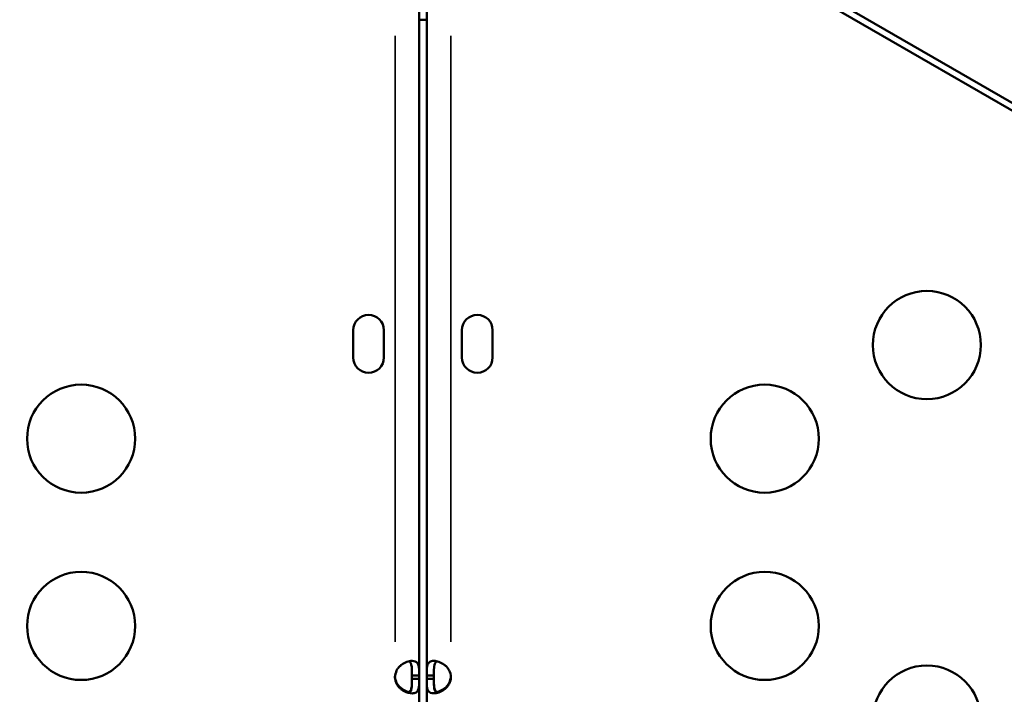
# Model space of a CAD drawing. Units: millimetres. Extents: x 0 to 23049, y 0 to 19445.
# Drawn here: x 4862 to 5135, y 5235 to 5422 of the extents above; entities that cross this region are included whole.
import ezdxf

# ---------------------------------------------------------------- set-up
doc = ezdxf.new("R2010")
doc.units = ezdxf.units.MM
doc.layers.add('MD_Visible', color=7, linetype='Continuous', lineweight=50)
doc.layers.add('MD_Visible Narrow', color=7, linetype='Continuous', lineweight=35)
doc.dimstyles.new('DİLARA 5', dxfattribs={"dimtxt": 250, "dimasz": 100, "dimexe": 0, "dimexo": 100, "dimgap": 50, "dimtad": 2, "dimdec": 0, "dimlfac": 0.1, "dimrnd": 5, "dimtxsty": 'Standard', "dimcen": 0, "dimse1": 1, "dimse2": 1, "dimclrd": 256, "dimadec": 0, "dimazin": 0, "dimtfac": 1, "dimtdec": 0, "dimtix": 1, "dimtmove": 0, "dimatfit": 3, "dimfxl": 1, "dimarcsym": 0})

# ---------------------------------------------------------------- blocks, each defined once
blk = doc.blocks.new('CustomObjectsInViewport8_0')
at = {"layer": 'MD_Visible'}
for p, q in [((5030.6, 5460.64), (5896.62, 4960.64)), ((5030.6, 5460.64), (5896.62, 4960.64)), ((5029.68, 5459.04), (5895.7, 4959.04)), ((4972.7, 5240.18), (4972.7, 5426.98)), ((4974.79, 5426.99), (4974.79, 5240.19)), ((4954.41, 5328.42), (4954.41, 5336)), ((4962.91, 5336), (4962.91, 5328.42)), ((4984.59, 5328.43), (4984.59, 5336.01)), ((4993.09, 5336.01), (4993.09, 5328.43)), ((4970.7, 5239.27), (4970.7, 5240.18)), ((4972.7, 5240.18), (4970.7, 5240.18)), ((4970.7, 5239.27), (4972.7, 5239.27)), ((4972.7, 5239.27), (4972.7, 5240.18)), ((4972.7, 5147.83), (4972.7, 5239.27)), ((4976.79, 5240.19), (4974.79, 5240.19)), ((4974.79, 5240.19), (4974.79, 5239.28)), ((4974.79, 5239.28), (4976.79, 5239.28)), ((4974.79, 5239.28), (4974.79, 5147.84)), ((4976.79, 5240.19), (4976.79, 5239.28))]:
    blk.add_line(p, q, dxfattribs=at)
at = {"layer": 'MD_Visible', "extrusion": (0, 0, -1)}
for centre in [(-5113.61, 5331.88), (-4878.88, 5305.9), (-4878.88, 5253.94)]:
    blk.add_circle(centre, 15, dxfattribs=at)
at = {"layer": 'MD_Visible'}
for centre in [(5068.61, 5305.9), (5068.61, 5253.94), (5113.61, 5227.96)]:
    blk.add_circle(centre, 15, dxfattribs=at)
for centre, radius, start, end in [((4973.75, 5522.12), 100.02, 269.4015, 270.5958), ((4958.66, 5336), 4.25, 0, 180), ((4988.84, 5336.01), 4.25, 0, 180), ((4958.66, 5328.42), 4.25, 180, 0), ((4988.84, 5328.43), 4.25, 180, 0), ((4970.48, 5239.73), 4.5, 174.1757, 185.8243), ((4977.01, 5239.74), 4.5, 354.1757, 5.8243)]:
    blk.add_arc(centre, radius, start, end, dxfattribs=at)
at = {"layer": 'MD_Visible', "extrusion": (0, 0, -1)}
for centre, start, end in [((-4970.48, 5239.99), 354.0424, 358.1106), ((-4977.01, 5240), 181.8894, 185.9576)]:
    blk.add_arc(centre, 4.5, start, end, dxfattribs=at)
at = {"layer": 'MD_Visible'}
for points, knots in [([(4864.69, 5475.33), (4843.08, 5462.85), (4789.54, 5431.94), (4704.07, 5382.59), (4608.28, 5327.29), (4512.48, 5271.98), (4416.69, 5216.67), (4320.89, 5161.36), (4225.1, 5106.05), (4139.6, 5056.69), (4086.04, 5025.76), (4064.4, 5013.27)], [0.0356723, 0.0356723, 0.0356723, 0.0356723, 0.1105175, 0.2211326, 0.3317477, 0.4423628, 0.552978, 0.6635931, 0.7742082, 0.8848233, 0.9597661, 0.9597661, 0.9597661, 0.9597661]), ([(4966, 5240.18), (4966.15, 5240.89), (4966.37, 5241.47), (4966.64, 5241.92), (4966.68, 5241.97), (4966.71, 5242.03), (4966.75, 5242.08), (4966.77, 5242.1), (4966.79, 5242.13), (4966.81, 5242.15), (4966.82, 5242.18), (4966.85, 5242.21), (4966.87, 5242.24), (4966.96, 5242.36), (4967.06, 5242.47), (4967.17, 5242.58), (4967.27, 5242.68), (4967.38, 5242.79), (4967.49, 5242.89), (4967.54, 5242.94), (4967.6, 5242.98), (4967.66, 5243.03), (4967.72, 5243.08), (4967.78, 5243.13), (4967.84, 5243.17), (4968.31, 5243.52), (4968.8, 5243.79), (4969.3, 5243.96), (4969.79, 5244.14), (4970.29, 5244.23), (4970.74, 5244.23), (4971.42, 5244.23), (4971.89, 5244.03), (4972.2, 5243.63), (4972.25, 5243.57), (4972.29, 5243.5), (4972.34, 5243.42), (4972.36, 5243.38), (4972.38, 5243.34), (4972.39, 5243.3), (4972.4, 5243.28), (4972.41, 5243.26), (4972.42, 5243.24), (4972.43, 5243.23), (4972.43, 5243.22), (4972.44, 5243.2), (4972.44, 5243.19), (4972.44, 5243.18), (4972.45, 5243.17), (4972.56, 5242.89), (4972.61, 5242.57), (4972.65, 5242.23), (4972.66, 5242.17), (4972.66, 5242.11), (4972.66, 5242.05), (4972.67, 5242.02), (4972.67, 5241.99), (4972.67, 5241.96), (4972.67, 5241.95), (4972.67, 5241.93), (4972.67, 5241.92), (4972.67, 5241.91), (4972.68, 5241.9), (4972.68, 5241.9), (4972.68, 5241.89), (4972.68, 5241.89), (4972.68, 5241.89), (4972.68, 5241.88), (4972.68, 5241.88), (4972.68, 5241.87), (4972.7, 5241.51), (4972.7, 5240.95), (4972.7, 5240.18)], [0, 0, 0, 0, 0.125, 0.125, 0.125, 0.140625, 0.140625, 0.140625, 0.148438, 0.148438, 0.148438, 0.15625, 0.15625, 0.15625, 0.1875, 0.1875, 0.1875, 0.21875, 0.21875, 0.21875, 0.234375, 0.234375, 0.234375, 0.25, 0.25, 0.25, 0.375, 0.375, 0.375, 0.5, 0.5, 0.5, 0.6875, 0.6875, 0.6875, 0.71875, 0.71875, 0.71875, 0.734375, 0.734375, 0.734375, 0.742188, 0.742188, 0.742188, 0.746094, 0.746094, 0.746094, 0.75, 0.75, 0.75, 0.84375, 0.84375, 0.84375, 0.859375, 0.859375, 0.859375, 0.867188, 0.867188, 0.867188, 0.871094, 0.871094, 0.871094, 0.873047, 0.873047, 0.873047, 0.874023, 0.874023, 0.874023, 0.875, 0.875, 0.875, 1, 1, 1, 1]), ([(4969.85, 5244.12), (4969.94, 5244.08), (4970.02, 5244.03), (4970.19, 5243.88), (4970.28, 5243.77), (4970.38, 5243.57), (4970.42, 5243.5), (4970.46, 5243.38), (4970.47, 5243.34), (4970.49, 5243.28), (4970.5, 5243.26), (4970.51, 5243.23), (4970.51, 5243.22), (4970.52, 5243.19), (4970.52, 5243.18), (4970.58, 5242.98), (4970.61, 5242.78), (4970.65, 5242.46), (4970.66, 5242.34), (4970.67, 5242.17), (4970.67, 5242.11), (4970.68, 5242.02), (4970.68, 5241.99), (4970.68, 5241.95), (4970.68, 5241.93), (4970.68, 5241.91), (4970.68, 5241.9), (4970.68, 5241.89), (4970.68, 5241.88), (4970.7, 5241.51), (4970.7, 5240.95), (4970.7, 5240.18)], [0.5782008, 0.5782008, 0.5782008, 0.5782008, 0.625, 0.625, 0.6875, 0.6875, 0.71875, 0.71875, 0.734375, 0.734375, 0.7421875, 0.7421875, 0.7460938, 0.7460938, 0.75, 0.75, 0.8125, 0.8125, 0.84375, 0.84375, 0.859375, 0.859375, 0.8671875, 0.8671875, 0.8710938, 0.8710938, 0.8730469, 0.8730469, 0.875, 0.875, 1, 1, 1, 1]), ([(4974.79, 5240.19), (4974.79, 5240.9), (4974.79, 5241.48), (4974.82, 5241.93), (4974.82, 5241.98), (4974.83, 5242.03), (4974.83, 5242.09), (4974.83, 5242.11), (4974.83, 5242.14), (4974.84, 5242.16), (4974.84, 5242.19), (4974.84, 5242.22), (4974.85, 5242.25), (4974.86, 5242.36), (4974.87, 5242.48), (4974.89, 5242.58), (4974.91, 5242.69), (4974.93, 5242.8), (4974.96, 5242.89), (4974.97, 5242.94), (4974.98, 5242.99), (4975, 5243.04), (4975.01, 5243.09), (4975.03, 5243.14), (4975.04, 5243.18), (4975.18, 5243.53), (4975.38, 5243.8), (4975.65, 5243.97), (4975.93, 5244.15), (4976.3, 5244.24), (4976.75, 5244.24), (4977.21, 5244.24), (4977.7, 5244.15), (4978.19, 5243.97), (4978.44, 5243.88), (4978.69, 5243.77), (4978.93, 5243.64), (4979.05, 5243.58), (4979.18, 5243.5), (4979.3, 5243.43), (4979.36, 5243.39), (4979.42, 5243.35), (4979.48, 5243.31), (4979.51, 5243.29), (4979.53, 5243.27), (4979.56, 5243.24), (4979.58, 5243.23), (4979.59, 5243.22), (4979.61, 5243.21), (4979.62, 5243.2), (4979.64, 5243.19), (4979.65, 5243.18), (4979.91, 5242.99), (4980.14, 5242.79), (4980.34, 5242.57), (4980.45, 5242.46), (4980.54, 5242.35), (4980.63, 5242.24), (4980.68, 5242.18), (4980.72, 5242.12), (4980.76, 5242.06), (4980.78, 5242.03), (4980.81, 5242), (4980.83, 5241.97), (4980.84, 5241.96), (4980.85, 5241.94), (4980.85, 5241.93), (4980.86, 5241.92), (4980.86, 5241.91), (4980.87, 5241.9), (4980.87, 5241.9), (4980.87, 5241.9), (4980.88, 5241.89), (4980.88, 5241.89), (4980.88, 5241.88), (4980.88, 5241.88), (4981.11, 5241.52), (4981.32, 5240.95), (4981.49, 5240.19)], [0, 0, 0, 0, 0.125, 0.125, 0.125, 0.140625, 0.140625, 0.140625, 0.148437, 0.148437, 0.148437, 0.15625, 0.15625, 0.15625, 0.1875, 0.1875, 0.1875, 0.21875, 0.21875, 0.21875, 0.234375, 0.234375, 0.234375, 0.25, 0.25, 0.25, 0.375, 0.375, 0.375, 0.5, 0.5, 0.5, 0.625, 0.625, 0.625, 0.6875, 0.6875, 0.6875, 0.71875, 0.71875, 0.71875, 0.734375, 0.734375, 0.734375, 0.742187, 0.742187, 0.742187, 0.746094, 0.746094, 0.746094, 0.75, 0.75, 0.75, 0.8125, 0.8125, 0.8125, 0.84375, 0.84375, 0.84375, 0.859375, 0.859375, 0.859375, 0.867187, 0.867187, 0.867187, 0.871094, 0.871094, 0.871094, 0.873047, 0.873047, 0.873047, 0.874023, 0.874023, 0.874023, 0.875, 0.875, 0.875, 1, 1, 1, 1]), ([(4976.79, 5240.19), (4976.79, 5240.9), (4976.79, 5241.48), (4976.81, 5241.98), (4976.82, 5242.03), (4976.82, 5242.11), (4976.82, 5242.14), (4976.82, 5242.19), (4976.83, 5242.22), (4976.84, 5242.36), (4976.85, 5242.48), (4976.87, 5242.69), (4976.89, 5242.8), (4976.91, 5242.94), (4976.92, 5242.99), (4976.95, 5243.09), (4976.96, 5243.14), (4977.06, 5243.53), (4977.2, 5243.8), (4977.47, 5244.04), (4977.55, 5244.09), (4977.64, 5244.13)], [0, 0, 0, 0, 0.125, 0.125, 0.140625, 0.140625, 0.1484375, 0.1484375, 0.15625, 0.15625, 0.1875, 0.1875, 0.21875, 0.21875, 0.234375, 0.234375, 0.25, 0.25, 0.375, 0.375, 0.421788, 0.421788, 0.421788, 0.421788]), ([(4966, 5239.52), (4966.16, 5238.81), (4966.37, 5238.24), (4966.65, 5237.79), (4966.68, 5237.73), (4966.72, 5237.68), (4966.76, 5237.63), (4966.77, 5237.6), (4966.79, 5237.58), (4966.81, 5237.55), (4966.83, 5237.53), (4966.85, 5237.5), (4966.88, 5237.47), (4966.97, 5237.35), (4967.07, 5237.24), (4967.17, 5237.13), (4967.27, 5237.02), (4967.38, 5236.92), (4967.49, 5236.82), (4967.55, 5236.77), (4967.61, 5236.72), (4967.67, 5236.68), (4967.72, 5236.63), (4967.79, 5236.58), (4967.85, 5236.54), (4968.32, 5236.19), (4968.81, 5235.92), (4969.31, 5235.75), (4969.49, 5235.68), (4969.67, 5235.63), (4969.85, 5235.59)], [0, 0, 0, 0, 0.125, 0.125, 0.125, 0.140625, 0.140625, 0.140625, 0.1484375, 0.1484375, 0.1484375, 0.15625, 0.15625, 0.15625, 0.1875, 0.1875, 0.1875, 0.21875, 0.21875, 0.21875, 0.234375, 0.234375, 0.234375, 0.25, 0.25, 0.25, 0.375, 0.375, 0.375, 0.4211173, 0.4211173, 0.4211173, 0.4211173]), ([(4972.7, 5239.27), (4972.7, 5238.56), (4972.7, 5237.99), (4972.67, 5237.54), (4972.67, 5237.48), (4972.67, 5237.43), (4972.66, 5237.38), (4972.66, 5237.35), (4972.66, 5237.33), (4972.66, 5237.3), (4972.65, 5237.28), (4972.65, 5237.25), (4972.65, 5237.22), (4972.64, 5237.1), (4972.62, 5236.99), (4972.6, 5236.88), (4972.58, 5236.72), (4972.54, 5236.57), (4972.5, 5236.42), (4972.48, 5236.38), (4972.47, 5236.33), (4972.45, 5236.29), (4972.31, 5235.93), (4972.12, 5235.67), (4971.84, 5235.49), (4971.56, 5235.32), (4971.2, 5235.23), (4970.74, 5235.23), (4970.06, 5235.23), (4969.29, 5235.43), (4968.56, 5235.82), (4968.44, 5235.89), (4968.32, 5235.96), (4968.2, 5236.04), (4968.14, 5236.08), (4968.08, 5236.12), (4968.02, 5236.16), (4967.99, 5236.18), (4967.96, 5236.2), (4967.93, 5236.22), (4967.91, 5236.23), (4967.9, 5236.24), (4967.88, 5236.25), (4967.87, 5236.26), (4967.86, 5236.27), (4967.84, 5236.28), (4967.59, 5236.47), (4967.35, 5236.68), (4967.15, 5236.89), (4967.05, 5237), (4966.95, 5237.11), (4966.86, 5237.23), (4966.81, 5237.28), (4966.77, 5237.34), (4966.73, 5237.4), (4966.71, 5237.43), (4966.69, 5237.46), (4966.67, 5237.49), (4966.66, 5237.51), (4966.65, 5237.52), (4966.64, 5237.54), (4966.63, 5237.54), (4966.63, 5237.55), (4966.62, 5237.56), (4966.62, 5237.56), (4966.62, 5237.57), (4966.62, 5237.57), (4966.61, 5237.57), (4966.61, 5237.58), (4966.61, 5237.58), (4966.38, 5237.95), (4966.18, 5238.51), (4966, 5239.27)], [0, 0, 0, 0, 0.125, 0.125, 0.125, 0.140625, 0.140625, 0.140625, 0.148437, 0.148437, 0.148437, 0.15625, 0.15625, 0.15625, 0.1875, 0.1875, 0.1875, 0.234375, 0.234375, 0.234375, 0.25, 0.25, 0.25, 0.375, 0.375, 0.375, 0.5, 0.5, 0.5, 0.6875, 0.6875, 0.6875, 0.71875, 0.71875, 0.71875, 0.734375, 0.734375, 0.734375, 0.742187, 0.742187, 0.742187, 0.746094, 0.746094, 0.746094, 0.75, 0.75, 0.75, 0.8125, 0.8125, 0.8125, 0.84375, 0.84375, 0.84375, 0.859375, 0.859375, 0.859375, 0.867187, 0.867187, 0.867187, 0.871094, 0.871094, 0.871094, 0.873047, 0.873047, 0.873047, 0.874023, 0.874023, 0.874023, 0.875, 0.875, 0.875, 1, 1, 1, 1]), ([(4969.31, 5235.49), (4969.32, 5235.49), (4969.33, 5235.49), (4969.65, 5235.49), (4969.9, 5235.58), (4970.2, 5235.84), (4970.28, 5235.95), (4970.39, 5236.15), (4970.42, 5236.22), (4970.46, 5236.34), (4970.48, 5236.38), (4970.5, 5236.44), (4970.5, 5236.46), (4970.51, 5236.5), (4970.51, 5236.51), (4970.52, 5236.53), (4970.52, 5236.54), (4970.58, 5236.74), (4970.61, 5236.94), (4970.65, 5237.27), (4970.66, 5237.38), (4970.67, 5237.55), (4970.67, 5237.61), (4970.68, 5237.7), (4970.68, 5237.73), (4970.68, 5237.78), (4970.68, 5237.79), (4970.68, 5237.81), (4970.68, 5237.82), (4970.68, 5237.84), (4970.69, 5237.85), (4970.7, 5238.22), (4970.7, 5238.78), (4970.7, 5239.54)], [0.4975573, 0.4975573, 0.4975573, 0.4975573, 0.5, 0.5, 0.625, 0.625, 0.6875, 0.6875, 0.71875, 0.71875, 0.734375, 0.734375, 0.7421875, 0.7421875, 0.7460938, 0.7460938, 0.75, 0.75, 0.8125, 0.8125, 0.84375, 0.84375, 0.859375, 0.859375, 0.8671875, 0.8671875, 0.8710938, 0.8710938, 0.8730469, 0.8730469, 0.875, 0.875, 1, 1, 1, 1]), ([(4970.7, 5239.27), (4970.7, 5238.56), (4970.7, 5237.99), (4970.68, 5237.48), (4970.68, 5237.43), (4970.67, 5237.35), (4970.67, 5237.33), (4970.67, 5237.28), (4970.67, 5237.25), (4970.66, 5237.1), (4970.65, 5236.99), (4970.62, 5236.77), (4970.61, 5236.67), (4970.58, 5236.52), (4970.57, 5236.47), (4970.55, 5236.38), (4970.54, 5236.33), (4970.43, 5235.93), (4970.29, 5235.67), (4970.02, 5235.43), (4969.94, 5235.37), (4969.85, 5235.33)], [0, 0, 0, 0, 0.125, 0.125, 0.140625, 0.140625, 0.1484375, 0.1484375, 0.15625, 0.15625, 0.1875, 0.1875, 0.21875, 0.21875, 0.234375, 0.234375, 0.25, 0.25, 0.375, 0.375, 0.421788, 0.421788, 0.421788, 0.421788]), ([(4981.49, 5239.28), (4981.34, 5238.57), (4981.13, 5237.99), (4980.85, 5237.55), (4980.81, 5237.49), (4980.78, 5237.44), (4980.74, 5237.39), (4980.72, 5237.36), (4980.71, 5237.33), (4980.69, 5237.31), (4980.67, 5237.29), (4980.64, 5237.25), (4980.62, 5237.22), (4980.53, 5237.11), (4980.43, 5237), (4980.33, 5236.89), (4980.23, 5236.78), (4980.12, 5236.68), (4980.01, 5236.58), (4979.95, 5236.53), (4979.89, 5236.48), (4979.83, 5236.43), (4979.78, 5236.38), (4979.71, 5236.34), (4979.66, 5236.29), (4979.18, 5235.94), (4978.69, 5235.68), (4978.19, 5235.5), (4977.7, 5235.32), (4977.21, 5235.24), (4976.75, 5235.24), (4976.07, 5235.24), (4975.6, 5235.43), (4975.3, 5235.83), (4975.25, 5235.9), (4975.2, 5235.97), (4975.16, 5236.04), (4975.14, 5236.08), (4975.12, 5236.12), (4975.1, 5236.16), (4975.09, 5236.19), (4975.08, 5236.21), (4975.07, 5236.23), (4975.07, 5236.24), (4975.06, 5236.25), (4975.06, 5236.26), (4975.05, 5236.27), (4975.05, 5236.28), (4975.05, 5236.29), (4974.97, 5236.48), (4974.92, 5236.68), (4974.89, 5236.9), (4974.87, 5237.01), (4974.86, 5237.12), (4974.84, 5237.24), (4974.84, 5237.29), (4974.83, 5237.35), (4974.83, 5237.41), (4974.83, 5237.44), (4974.82, 5237.47), (4974.82, 5237.5), (4974.82, 5237.51), (4974.82, 5237.53), (4974.82, 5237.54), (4974.82, 5237.55), (4974.82, 5237.56), (4974.82, 5237.57), (4974.82, 5237.57), (4974.82, 5237.58), (4974.82, 5237.58), (4974.82, 5237.58), (4974.82, 5237.59), (4974.82, 5237.59), (4974.8, 5237.96), (4974.79, 5238.52), (4974.79, 5239.28)], [0, 0, 0, 0, 0.125, 0.125, 0.125, 0.140625, 0.140625, 0.140625, 0.148437, 0.148437, 0.148437, 0.15625, 0.15625, 0.15625, 0.1875, 0.1875, 0.1875, 0.21875, 0.21875, 0.21875, 0.234375, 0.234375, 0.234375, 0.25, 0.25, 0.25, 0.375, 0.375, 0.375, 0.5, 0.5, 0.5, 0.6875, 0.6875, 0.6875, 0.71875, 0.71875, 0.71875, 0.734375, 0.734375, 0.734375, 0.742187, 0.742187, 0.742187, 0.746094, 0.746094, 0.746094, 0.75, 0.75, 0.75, 0.8125, 0.8125, 0.8125, 0.84375, 0.84375, 0.84375, 0.859375, 0.859375, 0.859375, 0.867187, 0.867187, 0.867187, 0.871094, 0.871094, 0.871094, 0.873047, 0.873047, 0.873047, 0.874023, 0.874023, 0.874023, 0.875, 0.875, 0.875, 1, 1, 1, 1]), ([(4976.79, 5239.55), (4976.79, 5238.84), (4976.79, 5238.26), (4976.81, 5237.76), (4976.82, 5237.71), (4976.82, 5237.63), (4976.82, 5237.6), (4976.82, 5237.55), (4976.83, 5237.52), (4976.84, 5237.38), (4976.85, 5237.26), (4976.87, 5237.05), (4976.89, 5236.94), (4976.91, 5236.79), (4976.92, 5236.75), (4976.94, 5236.65), (4976.96, 5236.6), (4977.06, 5236.21), (4977.2, 5235.94), (4977.59, 5235.59), (4977.84, 5235.5), (4978.17, 5235.5), (4978.17, 5235.5), (4978.18, 5235.5)], [0, 0, 0, 0, 0.125, 0.125, 0.140625, 0.140625, 0.1484375, 0.1484375, 0.15625, 0.15625, 0.1875, 0.1875, 0.21875, 0.21875, 0.234375, 0.234375, 0.25, 0.25, 0.375, 0.375, 0.5, 0.5, 0.5027135, 0.5027135, 0.5027135, 0.5027135]), ([(4977.64, 5235.34), (4977.55, 5235.38), (4977.47, 5235.43), (4977.3, 5235.59), (4977.22, 5235.7), (4977.11, 5235.9), (4977.08, 5235.97), (4977.03, 5236.08), (4977.02, 5236.12), (4977, 5236.19), (4976.99, 5236.21), (4976.98, 5236.24), (4976.98, 5236.25), (4976.97, 5236.27), (4976.97, 5236.28), (4976.92, 5236.48), (4976.88, 5236.68), (4976.85, 5237.01), (4976.84, 5237.12), (4976.82, 5237.29), (4976.82, 5237.35), (4976.82, 5237.44), (4976.81, 5237.47), (4976.81, 5237.51), (4976.81, 5237.53), (4976.81, 5237.55), (4976.81, 5237.56), (4976.81, 5237.58), (4976.81, 5237.58), (4976.79, 5237.96), (4976.79, 5238.52), (4976.79, 5239.28)], [0.5782008, 0.5782008, 0.5782008, 0.5782008, 0.625, 0.625, 0.6875, 0.6875, 0.71875, 0.71875, 0.734375, 0.734375, 0.7421875, 0.7421875, 0.7460938, 0.7460938, 0.75, 0.75, 0.8125, 0.8125, 0.84375, 0.84375, 0.859375, 0.859375, 0.8671875, 0.8671875, 0.8710938, 0.8710938, 0.8730469, 0.8730469, 0.875, 0.875, 1, 1, 1, 1]), ([(4977.64, 5235.6), (4977.82, 5235.64), (4978, 5235.69), (4978.18, 5235.76), (4978.43, 5235.84), (4978.68, 5235.95), (4978.92, 5236.09), (4979.05, 5236.15), (4979.17, 5236.22), (4979.29, 5236.3), (4979.35, 5236.34), (4979.41, 5236.38), (4979.47, 5236.42), (4979.5, 5236.44), (4979.53, 5236.46), (4979.56, 5236.48), (4979.57, 5236.49), (4979.59, 5236.5), (4979.6, 5236.51), (4979.62, 5236.52), (4979.63, 5236.53), (4979.65, 5236.55), (4980.03, 5236.83), (4980.36, 5237.14), (4980.63, 5237.49), (4980.67, 5237.54), (4980.72, 5237.6), (4980.76, 5237.66), (4980.78, 5237.69), (4980.8, 5237.72), (4980.82, 5237.75), (4980.83, 5237.77), (4980.84, 5237.78), (4980.85, 5237.8), (4980.86, 5237.8), (4980.86, 5237.81), (4980.87, 5237.82), (4980.87, 5237.82), (4980.87, 5237.83), (4980.87, 5237.83), (4980.87, 5237.83), (4980.88, 5237.84), (4980.88, 5237.84), (4981.11, 5238.21), (4981.31, 5238.77), (4981.49, 5239.53)], [0.5789592, 0.5789592, 0.5789592, 0.5789592, 0.625, 0.625, 0.625, 0.6875, 0.6875, 0.6875, 0.71875, 0.71875, 0.71875, 0.734375, 0.734375, 0.734375, 0.7421875, 0.7421875, 0.7421875, 0.7460938, 0.7460938, 0.7460938, 0.75, 0.75, 0.75, 0.84375, 0.84375, 0.84375, 0.859375, 0.859375, 0.859375, 0.8671875, 0.8671875, 0.8671875, 0.8710938, 0.8710938, 0.8710938, 0.8730469, 0.8730469, 0.8730469, 0.8740234, 0.8740234, 0.8740234, 0.875, 0.875, 0.875, 1, 1, 1, 1])]:
    blk.add_open_spline(points, degree=3, knots=knots, dxfattribs=at)
for points in [[(4966, 5239.52), (4966.06, 5239.13), (4966.13, 5238.78), (4966.22, 5238.47)], [(4981.28, 5238.49), (4981.35, 5238.78), (4981.42, 5239.13), (4981.49, 5239.53)]]:
    blk.add_open_spline(points, degree=3, dxfattribs=at)
at = {"layer": 'MD_Visible Narrow'}
for p, q in [((4966, 5249.52), (4966, 5417.64)), ((4981.49, 5417.65), (4981.49, 5249.53)), ((4966, 5239.28), (4966, 5239.51)), ((4981.49, 5239.52), (4981.49, 5239.29))]:
    blk.add_line(p, q, dxfattribs=at)
blk.add_open_spline([(4061.97, 5017.49), (4064.85, 5019.15), (4067.74, 5020.82), (4070.63, 5022.49), (4082.17, 5029.15), (4093.72, 5035.82), (4105.27, 5042.49), (4151.46, 5069.15), (4197.64, 5095.82), (4243.83, 5122.49), (4428.58, 5229.16), (4613.33, 5335.83), (4798.08, 5442.49), (4819.47, 5454.84), (4840.86, 5467.19), (4862.25, 5479.54)], degree=3, knots=[0, 0, 0, 0, 0.01, 0.01, 0.01, 0.05, 0.05, 0.05, 0.21, 0.21, 0.21, 0.85, 0.85, 0.85, 0.9240938, 0.9240938, 0.9240938, 0.9240938], dxfattribs=at)
blk = doc.blocks.new('*D9')
at = {"lineweight": -2, "transparency": 16777216}
blk.add_line((703.87, 10280.95), (703.87, 2039.87), dxfattribs=at)
at = {"transparency": 16777216}
for points in [[(687.21, 10280.95), (720.54, 10280.95), (703.87, 10380.95)], [(687.21, 2039.87), (720.54, 2039.87), (703.87, 1939.87)]]:
    blk.add_solid(points, dxfattribs=at)
at = {"layer": 'Defpoints', "color": 0, "transparency": 16777216}
for p in [(5102.92, 10380.95), (703.87, 1939.87), (6054.43, 1939.87)]:
    blk.add_point(p, dxfattribs=at)
at = {"color": 0, "transparency": 16777216, "insert": (528.87, 6160.41), "char_height": 250, "attachment_point": 5, "rotation": 90}
blk.add_mtext('845', dxfattribs=at)
blk = doc.blocks.new('*D10')
at = {"lineweight": -2, "transparency": 16777216}
blk.add_line((926.55, 10544.77), (10607.13, 10544.77), dxfattribs=at)
at = {"transparency": 16777216}
for points in [[(926.55, 10561.44), (926.55, 10528.11), (826.55, 10544.77)], [(10607.13, 10561.44), (10607.13, 10528.11), (10707.13, 10544.77)]]:
    blk.add_solid(points, dxfattribs=at)
at = {"layer": 'Defpoints', "color": 0, "transparency": 16777216}
for p in [(10707.13, 10544.77), (826.55, 7132.26), (10707.13, 3947.54)]:
    blk.add_point(p, dxfattribs=at)
at = {"color": 0, "transparency": 16777216, "insert": (5766.84, 10719.77), "char_height": 250, "attachment_point": 5}
blk.add_mtext('990', dxfattribs=at)

msp = doc.modelspace()

# ---------------------------------------------------------------- block references
at = {"layer": 'MD_Visible'}
msp.add_blockref('CustomObjectsInViewport8_0', (0, 0), dxfattribs=at)

# ---------------------------------------------------------------- dimensions: what is measured, and where the dimension line sits
dim = msp.add_linear_dim(base=(10707.13, 10544.77), p1=(826.55, 7132.26), p2=(10707.13, 3947.54), dimstyle='DİLARA 5')
dim.commit()
dim.dimension.update_dxf_attribs({"geometry": '*D10', "text_midpoint": (5766.84, 10719.77)})
dim = msp.add_linear_dim(base=(703.87, 1939.87), p1=(5102.92, 10380.95), p2=(6054.43, 1939.87), angle=90, dimstyle='DİLARA 5')
dim.commit()
dim.dimension.update_dxf_attribs({"geometry": '*D9', "text_midpoint": (528.87, 6160.41)})

doc.saveas('drawing.dxf')
